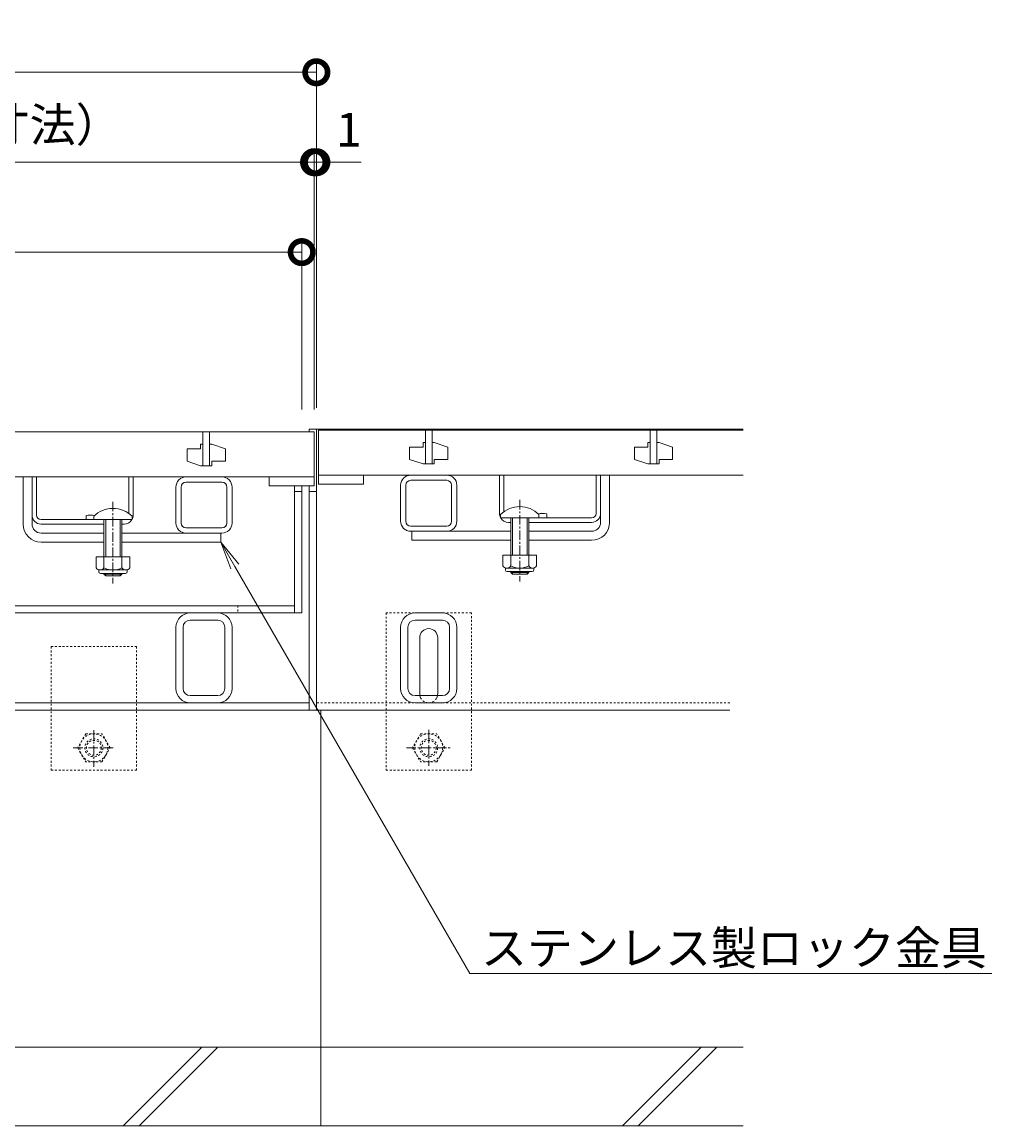
# Model space of a CAD drawing. Extents: x 806 to 3689, y 368 to 2044.
# Drawn here: x 1751 to 2183, y 447 to 938 of the extents above; entities that cross this region are included whole.
import ezdxf
from ezdxf import colors
from ezdxf.entities.mleader import LeaderData, LeaderLine
from ezdxf.math import Vec2, Vec3

# ---------------------------------------------------------------- set-up
doc = ezdxf.new("R2010")
doc.units = 0
doc.linetypes.add('中心線（短）', pattern=[6.773333, 4.233333, -0.846667, 0.846667, -0.846667])
doc.linetypes.add('点線（標準）', pattern=[1.693333, 0.846667, -0.846667])
doc.layers.get('0').update_dxf_attribs({"lineweight": 9})
doc.layers.get('Defpoints').update_dxf_attribs({"lineweight": 9})
for name, color, linetype, lineweight in [('U字溝用スリットみぞ蓋', 7, 'Continuous', 9), ('アンカー', 7, 'Continuous', 9), ('スライドスクリューロック', 7, 'Continuous', 9), ('スリット蓋', 3, 'Continuous', 9), ('ホルダー', 2, 'Continuous', 9), ('六角ボルト', 2, 'Continuous', 9), ('受枠', 7, 'Continuous', 9), ('寸法', 7, 'Continuous', 9), ('引出線', 7, 'Continuous', 9), ('蓋本体', 7, 'Continuous', 9), ('角パイプ（蓋受け）', 7, 'Continuous', 9), ('角パイプ（補強梁）', 7, 'Continuous', 9), ('Ｕ字溝', 7, 'Continuous', 9)]:
    doc.layers.add(name, color=color, linetype=linetype, lineweight=lineweight)
doc.styles.add('(K)MSゴシック', font='txt')
doc.styles.add('文字_異尺度_H3.0', font='txt', dxfattribs={"height": 3})
doc.dimstyles.new('KAD-1', dxfattribs={"dimtxt": 3, "dimasz": 4, "dimexe": 1, "dimexo": 2, "dimgap": 1, "dimtad": 1, "dimdec": 1, "dimdsep": 46, "dimtxsty": '(K)MSゴシック', "dimblk": 'DOTSMALL', "dimcen": 0, "dimclrd": 7, "dimclre": 256, "dimclrt": 2, "dimadec": 0, "dimazin": 0, "dimtfac": 1, "dimtdec": 1, "dimtmove": 0, "dimatfit": 3, "dimldrblk": 'DOTSMALL', "dimfxl": 1, "dimtfill": 1, "dimlwd": -1, "dimlwe": -1, "dimarcsym": 0})

# ---------------------------------------------------------------- blocks, each defined once
blk = doc.blocks.new('_Open')
at = {"color": 0, "linetype": 'ByBlock', "lineweight": -2}
for p, q in [((-1, 0.167), (0, 0)), ((-1, -0.167), (0, 0)), ((0, 0), (-1, 0))]:
    blk.add_line(p, q, dxfattribs=at)
blk = doc.blocks.new('_DotSmall')
at = {"color": 0, "linetype": 'ByBlock', "const_width": 0.5}
blk.add_lwpolyline([(-0.0625, 0, 1), (0.0625, 0, 1)], format="xyb", close=True, dxfattribs=at)
blk = doc.blocks.new('*D11')
at = {"layer": 'Defpoints', "color": 0, "linetype": 'Continuous', "lineweight": 9, "transparency": 16777216}
for p in [(1880.93, 876.11), (1284.93, 756.11), (1880.93, 756.11)]:
    blk.add_point(p, dxfattribs=at)
at = {"layer": '寸法', "transparency": 16777216}
for p, q in [((1284.93, 766.11), (1284.93, 881.11)), ((1880.93, 766.11), (1880.93, 881.11))]:
    blk.add_line(p, q, dxfattribs=at)
at = {"layer": '寸法', "color": 7, "transparency": 16777216}
blk.add_line((1284.93, 876.11), (1880.93, 876.11), dxfattribs=at)
at = {"layer": '寸法', "color": 7, "linetype": 'Continuous', "transparency": 16777216, "xscale": 20, "yscale": 20, "zscale": 20, "rotation": 180}
blk.add_blockref('_DotSmall', (1284.93, 876.11), dxfattribs=at)
at = {"layer": '寸法', "color": 7, "linetype": 'Continuous', "transparency": 16777216, "xscale": 20, "yscale": 20, "zscale": 20}
blk.add_blockref('_DotSmall', (1880.93, 876.11), dxfattribs=at)
at = {"layer": '寸法', "color": 2, "linetype": 'Continuous', "transparency": 16777216, "insert": (1582.93, 888.61), "char_height": 15, "attachment_point": 5, "style": '(K)MSゴシック', "bg_fill": 3, "box_fill_scale": 1.1, "bg_fill_color": 256, "bg_fill_true_color": 13158600, "bg_fill_transparency": 0}
blk.add_mtext('596', dxfattribs=at)
blk = doc.blocks.new('*D12')
at = {"layer": 'Defpoints', "color": 0, "linetype": 'Continuous', "lineweight": 9, "transparency": 16777216}
for p in [(1875.43, 836.11), (1290.43, 756.11), (1875.43, 756.11)]:
    blk.add_point(p, dxfattribs=at)
at = {"layer": '寸法', "transparency": 16777216}
for p, q in [((1290.43, 766.11), (1290.43, 841.11)), ((1875.43, 766.11), (1875.43, 841.11))]:
    blk.add_line(p, q, dxfattribs=at)
at = {"layer": '寸法', "color": 7, "transparency": 16777216}
blk.add_line((1290.43, 836.11), (1875.43, 836.11), dxfattribs=at)
at = {"layer": '寸法', "color": 7, "linetype": 'Continuous', "transparency": 16777216, "xscale": 20, "yscale": 20, "zscale": 20, "rotation": 180}
blk.add_blockref('_DotSmall', (1290.43, 836.11), dxfattribs=at)
at = {"layer": '寸法', "color": 7, "linetype": 'Continuous', "transparency": 16777216, "xscale": 20, "yscale": 20, "zscale": 20}
blk.add_blockref('_DotSmall', (1875.43, 836.11), dxfattribs=at)
at = {"layer": '寸法', "color": 2, "linetype": 'Continuous', "transparency": 16777216, "insert": (1582.93, 848.61), "char_height": 15, "attachment_point": 5, "style": '(K)MSゴシック', "bg_fill": 3, "box_fill_scale": 1.1, "bg_fill_color": 256, "bg_fill_true_color": 13158600, "bg_fill_transparency": 0}
blk.add_mtext('585', dxfattribs=at)
blk = doc.blocks.new('*D13')
at = {"layer": 'Defpoints', "color": 0, "linetype": 'Continuous', "lineweight": 9, "transparency": 16777216}
for p in [(1881.93, 916.11), (1283.93, 756.91), (1881.93, 756.91)]:
    blk.add_point(p, dxfattribs=at)
at = {"layer": '寸法', "transparency": 16777216}
for p, q in [((1283.93, 766.91), (1283.93, 921.11)), ((1881.93, 766.91), (1881.93, 921.11))]:
    blk.add_line(p, q, dxfattribs=at)
at = {"layer": '寸法', "color": 7, "transparency": 16777216}
blk.add_line((1283.93, 916.11), (1881.93, 916.11), dxfattribs=at)
at = {"layer": '寸法', "color": 7, "linetype": 'Continuous', "transparency": 16777216, "xscale": 20, "yscale": 20, "zscale": 20, "rotation": 180}
blk.add_blockref('_DotSmall', (1283.93, 916.11), dxfattribs=at)
at = {"layer": '寸法', "color": 7, "linetype": 'Continuous', "transparency": 16777216, "xscale": 20, "yscale": 20, "zscale": 20}
blk.add_blockref('_DotSmall', (1881.93, 916.11), dxfattribs=at)
at = {"layer": '寸法', "color": 2, "linetype": 'Continuous', "transparency": 16777216, "insert": (1582.93, 928.61), "char_height": 15, "attachment_point": 5, "style": '(K)MSゴシック', "bg_fill": 3, "box_fill_scale": 1.1, "bg_fill_color": 256, "bg_fill_true_color": 13158600, "bg_fill_transparency": 0}
blk.add_mtext('598', dxfattribs=at)
blk = doc.blocks.new('*D15')
at = {"layer": 'Defpoints', "color": 0, "linetype": 'Continuous', "lineweight": 9, "transparency": 16777216}
for p in [(1881.93, 876.11), (1881.93, 756.91), (1880.93, 756.11)]:
    blk.add_point(p, dxfattribs=at)
at = {"layer": '寸法', "transparency": 16777216}
for p, q in [((1880.93, 766.11), (1880.93, 881.11)), ((1881.93, 766.91), (1881.93, 881.11))]:
    blk.add_line(p, q, dxfattribs=at)
at = {"layer": '寸法', "color": 7, "transparency": 16777216}
for p, q in [((1880.93, 876.11), (1860.93, 876.11)), ((1880.93, 876.11), (1881.93, 876.11)), ((1881.93, 876.11), (1901.93, 876.11))]:
    blk.add_line(p, q, dxfattribs=at)
at = {"layer": '寸法', "color": 7, "linetype": 'Continuous', "transparency": 16777216, "xscale": 20, "yscale": 20, "zscale": 20}
blk.add_blockref('_DotSmall', (1880.93, 876.11), dxfattribs=at)
at = {"layer": '寸法', "color": 7, "linetype": 'Continuous', "transparency": 16777216, "xscale": 20, "yscale": 20, "zscale": 20, "rotation": 180}
blk.add_blockref('_DotSmall', (1881.93, 876.11), dxfattribs=at)
at = {"layer": '寸法', "color": 2, "linetype": 'Continuous', "transparency": 16777216, "insert": (1896.39, 888.61), "char_height": 15, "attachment_point": 5, "style": '(K)MSゴシック', "bg_fill": 3, "box_fill_scale": 1.1, "bg_fill_color": 256, "bg_fill_true_color": 13158600, "bg_fill_transparency": 0}
blk.add_mtext('1', dxfattribs=at)

msp = doc.modelspace()

# ---------------------------------------------------------------- linework, layer by layer
at = {"layer": 'U字溝用スリットみぞ蓋', "color": 7, "linetype": 'Continuous', "lineweight": 9}
for p, q in [((1881.93, 757.41), (2071.93, 757.41)), ((1881.93, 757.41), (1881.93, 632.41)), ((1923.93, 736.91), (1939.93, 736.91)), ((2008.43, 719.91), (2008.43, 736.91)), ((2012.43, 715.91), (2012.43, 736.91)), ((1919.43, 732.41), (1919.43, 716.41)), ((1921.73, 732.41), (1921.73, 716.41)), ((1923.93, 734.61), (1939.93, 734.61)), ((1942.13, 716.41), (1942.13, 732.41)), ((1944.43, 716.41), (1944.43, 732.41)), ((2008.43, 715.91), (2008.43, 719.91)), ((1923.93, 714.21), (1939.93, 714.21)), ((1923.93, 711.91), (1939.93, 711.91)), ((1968.43, 711.91), (1924.43, 711.91)), ((1968.43, 707.91), (1924.43, 707.91)), ((2004.43, 711.91), (1976.43, 711.91)), ((2004.43, 707.91), (1976.43, 707.91)), ((1925.83, 675.61), (1938.03, 675.61)), ((1919.43, 642.01), (1919.43, 669.21)), ((1922.63, 642.01), (1922.63, 669.21)), ((1925.83, 672.41), (1938.03, 672.41)), ((1941.23, 642.01), (1941.23, 669.21)), ((1944.43, 642.01), (1944.43, 669.21)), ((1927.93, 639.61), (1927.93, 664.61)), ((1935.93, 639.61), (1935.93, 664.61)), ((1938.03, 638.81), (1925.83, 638.81)), ((1925.83, 635.61), (1938.03, 635.61)), ((2065.89, 632.41), (1881.93, 632.41))]:
    msp.add_line(p, q, dxfattribs=at)
at = {"layer": 'U字溝用スリットみぞ蓋', "color": 3, "linetype": 'Continuous', "lineweight": 9}
for p, q in [((2071.93, 756.91), (1882.93, 756.91)), ((1882.93, 736.91), (1882.93, 756.91)), ((1930.43, 741.91), (1930.43, 756.91)), ((1933.43, 756.91), (1933.43, 741.91)), ((2030.43, 741.91), (2030.43, 756.91)), ((2033.43, 756.91), (2033.43, 741.91)), ((1929.43, 751.41), (1929.43, 749.41)), ((1930.43, 751.41), (1929.43, 751.41)), ((1934.43, 751.41), (1933.43, 751.41)), ((1934.43, 751.41), (1940.43, 749.41)), ((2029.43, 751.41), (2029.43, 749.41)), ((2030.43, 751.41), (2029.43, 751.41)), ((2034.43, 751.41), (2033.43, 751.41)), ((2034.43, 751.41), (2040.43, 749.41)), ((1923.43, 749.41), (1923.43, 743.91)), ((1923.43, 749.41), (1929.43, 749.41)), ((1940.43, 749.41), (1940.43, 743.91)), ((2023.43, 749.41), (2023.43, 743.91)), ((2023.43, 749.41), (2029.43, 749.41)), ((2040.43, 749.41), (2040.43, 743.91)), ((1929.43, 741.91), (1923.43, 743.91)), ((1934.43, 741.91), (1929.43, 741.91)), ((1933.43, 741.91), (1930.43, 741.91)), ((1934.43, 743.91), (1940.43, 743.91)), ((1934.43, 743.91), (1934.43, 741.91)), ((2029.43, 741.91), (2023.43, 743.91)), ((2034.43, 741.91), (2029.43, 741.91)), ((2033.43, 741.91), (2030.43, 741.91)), ((2034.43, 743.91), (2040.43, 743.91)), ((2034.43, 743.91), (2034.43, 741.91)), ((1882.93, 736.91), (2071.93, 736.91)), ((1882.93, 736.91), (1882.93, 732.91)), ((1902.93, 732.91), (1902.93, 736.91)), ((1882.93, 732.91), (1902.93, 732.91))]:
    msp.add_line(p, q, dxfattribs=at)
at = {"layer": 'U字溝用スリットみぞ蓋', "color": 2, "linetype": 'Continuous', "lineweight": 9}
for p, q in [((1963.43, 719.91), (1963.43, 736.91)), ((1963.43, 736.91), (1965.43, 736.91)), ((1965.43, 720.65), (1965.43, 736.91)), ((2006.43, 719.91), (2006.43, 736.91)), ((2006.43, 736.91), (2008.43, 736.91)), ((2008.43, 719.91), (2008.43, 736.91)), ((2004.43, 717.91), (1980.81, 717.91)), ((1984.43, 719.71), (1984.43, 717.91)), ((1967.43, 715.91), (1968.43, 715.91)), ((1976.43, 715.91), (2004.43, 715.91)), ((1964.93, 701.31), (1964.93, 696.51)), ((1964.93, 701.31), (1979.93, 701.31)), ((1968.43, 701.31), (1968.43, 696.51)), ((1976.43, 701.31), (1976.43, 696.51)), ((1979.93, 701.31), (1979.93, 696.51)), ((1966.08, 694.76), (1966.08, 695.6)), ((1966.68, 695.51), (1978.18, 695.51)), ((1978.03, 694.01), (1966.83, 694.01)), ((1978.78, 694.76), (1978.78, 695.6))]:
    msp.add_line(p, q, dxfattribs=at)
at = {"layer": 'U字溝用スリットみぞ蓋', "linetype": 'Continuous', "lineweight": 9}
msp.add_line((2012.43, 736.91), (2008.43, 736.91), dxfattribs=at)
at = {"layer": 'U字溝用スリットみぞ蓋', "color": 7, "linetype": '中心線（短）', "lineweight": 9}
msp.add_line((1972.43, 725.88), (1972.43, 689.53), dxfattribs=at)
at = {"layer": 'U字溝用スリットみぞ蓋', "color": 6, "linetype": 'Continuous'}
for p, q in [((1963.93, 719.38), (1963.93, 717.91)), ((1980.93, 717.91), (1963.93, 717.91)), ((1968.43, 717.91), (1968.43, 701.31)), ((1969.18, 701.31), (1969.18, 717.91)), ((1975.68, 701.31), (1975.68, 717.91)), ((1976.43, 717.91), (1976.43, 701.31)), ((1980.93, 719.38), (1980.93, 717.91)), ((1968.43, 694.01), (1968.43, 693.66)), ((1968.43, 693.66), (1976.43, 693.66)), ((1969.18, 692.91), (1968.43, 693.66)), ((1969.18, 692.91), (1969.18, 694.01)), ((1969.18, 692.91), (1975.68, 692.91)), ((1975.68, 692.91), (1975.68, 694.01)), ((1975.68, 692.91), (1976.43, 693.66)), ((1976.43, 694.01), (1976.43, 693.66))]:
    msp.add_line(p, q, dxfattribs=at)
at = {"layer": 'U字溝用スリットみぞ蓋', "linetype": 'ByBlock', "lineweight": 9}
msp.add_line((1924.43, 711.91), (1924.43, 707.91), dxfattribs=at)
at = {"layer": 'U字溝用スリットみぞ蓋', "color": 7, "linetype": '点線（標準）', "lineweight": 9}
for p, q in [((1912.93, 675.61), (1912.93, 605.61)), ((1950.93, 675.61), (1912.93, 675.61)), ((1950.93, 605.61), (1950.93, 675.61)), ((2065.89, 635.61), (1881.93, 635.61)), ((1912.93, 605.61), (1950.93, 605.61))]:
    msp.add_line(p, q, dxfattribs=at)
at = {"layer": 'U字溝用スリットみぞ蓋', "color": 2, "linetype": '点線（標準）', "lineweight": 9}
for p, q in [((1928.33, 621.84), (1924.73, 615.61)), ((1928.33, 621.84), (1935.53, 621.84)), ((1939.13, 615.61), (1935.53, 621.84)), ((1924.73, 615.61), (1928.33, 609.37)), ((1935.53, 609.37), (1939.13, 615.61)), ((1935.53, 609.37), (1928.33, 609.37))]:
    msp.add_line(p, q, dxfattribs=at)
at = {"layer": 'U字溝用スリットみぞ蓋', "color": 2, "linetype": '中心線（短）', "lineweight": 9}
for p, q in [((1931.93, 623.58), (1931.93, 607.63)), ((1922.03, 615.61), (1941.73, 615.61))]:
    msp.add_line(p, q, dxfattribs=at)
at = {"layer": 'U字溝用スリットみぞ蓋', "color": 6, "linetype": 'Continuous', "lineweight": 9}
for p, q in [((2071.93, 482.41), (1883.93, 482.41)), ((2018.11, 447.41), (2053.11, 482.41)), ((2025.18, 447.41), (2060.18, 482.41)), ((1883.93, 447.41), (2071.93, 447.41))]:
    msp.add_line(p, q, dxfattribs=at)
at = {"layer": 'U字溝用スリットみぞ蓋', "color": 2, "linetype": '点線（標準）', "lineweight": 9}
for radius in [6.24, 4, 3.32]:
    msp.add_circle((1931.93, 615.61), radius, dxfattribs=at)
at = {"layer": 'U字溝用スリットみぞ蓋', "color": 7, "linetype": 'Continuous', "lineweight": 9}
for centre, radius, start, end in [((1923.93, 732.41), 4.5, 90, 180), ((1939.93, 732.41), 4.5, 0, 90), ((1923.93, 732.41), 2.2, 90, 180), ((1939.93, 732.41), 2.2, 0, 90), ((1923.93, 716.41), 4.5, 180, 270), ((1923.93, 716.41), 2.2, 180, 270), ((1939.93, 716.41), 2.2, 270, 0), ((1939.93, 716.41), 4.5, 270, 0), ((2004.43, 715.91), 8, 270, 0), ((2004.43, 715.91), 4, 270, 0), ((1925.83, 669.21), 6.4, 90, 180), ((1938.03, 669.21), 6.4, 0, 90), ((1925.83, 669.21), 3.2, 90, 180), ((1931.93, 664.61), 4, 90, 180), ((1931.93, 664.61), 4, 0, 90), ((1938.03, 669.21), 3.2, 0, 90), ((1925.83, 642.01), 6.4, 180, 270), ((1925.83, 642.01), 3.2, 180, 270), ((1931.93, 639.61), 4, 180, 205.1507), ((1931.93, 639.61), 4, 334.8493, 0), ((1938.03, 642.01), 6.4, 270, 0), ((1938.03, 642.01), 3.2, 270, 0)]:
    msp.add_arc(centre, radius, start, end, dxfattribs=at)
at = {"layer": 'U字溝用スリットみぞ蓋', "color": 6, "linetype": 'Continuous'}
msp.add_arc((1972.43, 710.91), 12, 44.9005, 135.0995, dxfattribs=at)
at = {"layer": 'U字溝用スリットみぞ蓋', "color": 2, "linetype": 'Continuous', "lineweight": 9}
for centre, radius, start, end in [((1967.43, 719.91), 4, 180, 208.955), ((1967.43, 719.91), 4, 210, 270), ((1982.68, 712.11), 7.8, 77.0348, 105.0142), ((2004.43, 719.91), 2, 270, 0), ((2004.43, 719.91), 4, 270, 0), ((1966.68, 697.54), 2.03, 210.5149, 329.4855), ((1966.83, 694.76), 0.75, 180, 270), ((1972.43, 704.01), 8.5, 241.9285, 298.0713), ((1978.18, 697.54), 2.03, 210.518, 329.482), ((1978.03, 694.76), 0.75, 270, 0)]:
    msp.add_arc(centre, radius, start, end, dxfattribs=at)
at = {"layer": 'U字溝用スリットみぞ蓋', "color": 7, "linetype": '点線（標準）', "lineweight": 9}
for start, end in [(205.1507, 270), (270, 334.8493)]:
    msp.add_arc((1931.93, 639.61), 4, start, end, dxfattribs=at)
at = {"layer": 'アンカー', "color": 7, "linetype": '点線（標準）', "lineweight": 9}
for p, q in [((1763.93, 660.61), (1801.93, 660.61)), ((1763.93, 660.61), (1763.93, 605.61)), ((1801.93, 605.61), (1801.93, 660.61)), ((1763.93, 605.61), (1801.93, 605.61))]:
    msp.add_line(p, q, dxfattribs=at)
at = {"layer": 'スライドスクリューロック', "color": 7, "linetype": 'Continuous', "lineweight": 9}
for p, q in [((1751.43, 715.11), (1751.43, 736.11)), ((1755.43, 719.11), (1755.43, 736.11)), ((1755.43, 715.11), (1755.43, 719.11)), ((1759.43, 711.11), (1787.43, 711.11)), ((1759.43, 707.11), (1787.43, 707.11)), ((1795.43, 711.11), (1839.43, 711.11)), ((1795.43, 707.11), (1839.43, 707.11))]:
    msp.add_line(p, q, dxfattribs=at)
at = {"layer": 'スライドスクリューロック', "linetype": 'Continuous', "lineweight": 9}
msp.add_line((1751.43, 736.11), (1755.43, 736.11), dxfattribs=at)
at = {"layer": 'スライドスクリューロック', "color": 7, "linetype": '中心線（短）', "lineweight": 9}
msp.add_line((1791.43, 725.08), (1791.43, 688.73), dxfattribs=at)
at = {"layer": 'スライドスクリューロック', "color": 6, "linetype": 'Continuous'}
for p, q in [((1782.93, 718.58), (1782.93, 717.11)), ((1782.93, 717.11), (1799.93, 717.11)), ((1787.43, 717.11), (1787.43, 700.51)), ((1788.18, 700.51), (1788.18, 717.11)), ((1794.68, 700.51), (1794.68, 717.11)), ((1795.43, 717.11), (1795.43, 700.51)), ((1799.93, 718.58), (1799.93, 717.11)), ((1787.43, 693.21), (1787.43, 692.86)), ((1795.43, 692.86), (1787.43, 692.86)), ((1788.18, 692.11), (1787.43, 692.86)), ((1788.18, 692.11), (1788.18, 693.21)), ((1794.68, 692.11), (1794.68, 693.21)), ((1794.68, 692.11), (1795.43, 692.86)), ((1795.43, 693.21), (1795.43, 692.86)), ((1794.68, 692.11), (1788.18, 692.11))]:
    msp.add_line(p, q, dxfattribs=at)
at = {"layer": 'スライドスクリューロック', "linetype": 'ByBlock', "lineweight": 9}
msp.add_line((1839.43, 711.11), (1839.43, 707.11), dxfattribs=at)
at = {"layer": 'スライドスクリューロック', "color": 2, "linetype": 'Continuous', "lineweight": 9}
for p, q in [((1783.93, 700.51), (1783.93, 695.71)), ((1798.93, 700.51), (1783.93, 700.51)), ((1787.43, 700.51), (1787.43, 695.71)), ((1795.43, 700.51), (1795.43, 695.71)), ((1798.93, 700.51), (1798.93, 695.71)), ((1785.08, 693.96), (1785.08, 694.8)), ((1797.18, 694.71), (1785.68, 694.71)), ((1785.83, 693.21), (1797.03, 693.21)), ((1797.78, 693.96), (1797.78, 694.8))]:
    msp.add_line(p, q, dxfattribs=at)
at = {"layer": 'スライドスクリューロック', "color": 6, "linetype": 'Continuous'}
msp.add_arc((1791.43, 710.11), 12, 44.9005, 135.0995, dxfattribs=at)
at = {"layer": 'スライドスクリューロック', "color": 7, "linetype": 'Continuous', "lineweight": 9}
for radius in [8, 4]:
    msp.add_arc((1759.43, 715.11), radius, 180, 270, dxfattribs=at)
at = {"layer": 'スライドスクリューロック', "color": 2, "linetype": 'Continuous', "lineweight": 9}
for centre, radius, start, end in [((1785.68, 696.74), 2.03, 210.518, 329.482), ((1785.83, 693.96), 0.75, 180, 270), ((1791.43, 703.21), 8.5, 241.9287, 298.0715), ((1797.18, 696.74), 2.03, 210.5145, 329.4851), ((1797.03, 693.96), 0.75, 270, 0)]:
    msp.add_arc(centre, radius, start, end, dxfattribs=at)
at = {"layer": 'スリット蓋', "color": 3, "linetype": 'Continuous', "lineweight": 9}
for p, q in [((1880.93, 756.11), (1284.93, 756.11)), ((1831.43, 756.11), (1831.43, 741.11)), ((1831.43, 756.11), (1831.43, 741.11)), ((1834.43, 756.11), (1831.43, 756.11)), ((1834.43, 756.11), (1834.43, 741.11)), ((1834.43, 756.11), (1834.43, 741.11)), ((1880.93, 756.11), (1880.93, 732.11)), ((1824.43, 748.61), (1824.43, 743.11)), ((1824.43, 748.61), (1830.43, 748.61)), ((1830.43, 750.61), (1830.43, 748.61)), ((1831.43, 750.61), (1830.43, 750.61)), ((1835.43, 750.61), (1834.43, 750.61)), ((1835.43, 750.61), (1841.43, 748.61)), ((1841.43, 748.61), (1841.43, 743.11)), ((1830.43, 741.11), (1824.43, 743.11)), ((1835.43, 743.11), (1841.43, 743.11)), ((1835.43, 743.11), (1835.43, 741.11)), ((1835.43, 741.11), (1830.43, 741.11)), ((1834.43, 741.11), (1831.43, 741.11)), ((1880.93, 736.11), (1284.93, 736.11)), ((1860.93, 736.11), (1860.93, 732.11)), ((1880.93, 732.11), (1860.93, 732.11))]:
    msp.add_line(p, q, dxfattribs=at)
at = {"layer": 'ホルダー', "color": 2, "linetype": 'Continuous', "lineweight": 9}
for p, q in [((1755.43, 719.11), (1755.43, 736.11)), ((1757.43, 719.11), (1757.43, 736.11)), ((1798.43, 719.85), (1798.43, 736.11)), ((1800.43, 719.11), (1800.43, 736.11)), ((1759.43, 717.11), (1783.05, 717.11)), ((1779.43, 718.91), (1779.43, 717.11)), ((1787.43, 715.11), (1759.43, 715.11)), ((1796.43, 715.11), (1795.43, 715.11))]:
    msp.add_line(p, q, dxfattribs=at)
at = {"layer": 'ホルダー', "linetype": 'Continuous', "lineweight": 9}
for p, q in [((1757.43, 736.11), (1755.43, 736.11)), ((1800.43, 736.11), (1798.43, 736.11))]:
    msp.add_line(p, q, dxfattribs=at)
at = {"layer": 'ホルダー', "color": 2, "linetype": 'Continuous', "lineweight": 9}
for centre, radius, start, end in [((1759.43, 719.11), 4, 180, 270), ((1759.43, 719.11), 2, 180, 270), ((1781.18, 711.31), 7.8, 74.9858, 102.9652), ((1796.43, 719.11), 4, 270, 330), ((1796.43, 719.11), 4, 331.045, 0)]:
    msp.add_arc(centre, radius, start, end, dxfattribs=at)
at = {"layer": '六角ボルト', "color": 2, "linetype": '点線（標準）', "lineweight": 9}
for p, q in [((1779.33, 621.84), (1775.73, 615.61)), ((1779.33, 621.84), (1786.53, 621.84)), ((1790.13, 615.61), (1786.53, 621.84)), ((1775.73, 615.61), (1779.33, 609.37)), ((1786.53, 609.37), (1790.13, 615.61)), ((1786.53, 609.37), (1779.33, 609.37))]:
    msp.add_line(p, q, dxfattribs=at)
at = {"layer": '六角ボルト', "color": 2, "linetype": '中心線（短）', "lineweight": 9}
for p, q in [((1782.93, 623.4), (1782.93, 607.19)), ((1773.72, 615.61), (1792.29, 615.61))]:
    msp.add_line(p, q, dxfattribs=at)
at = {"layer": '六角ボルト', "color": 2, "linetype": '点線（標準）', "lineweight": 9}
for radius in [6.24, 4, 3.32]:
    msp.add_circle((1782.93, 615.61), radius, dxfattribs=at)
at = {"layer": '受枠', "color": 7, "linetype": 'Continuous', "lineweight": 9}
for p, q in [((1878.73, 756.11), (1878.73, 757.41)), ((1881.93, 757.41), (1878.73, 757.41)), ((1881.93, 632.41), (1881.93, 757.41)), ((1878.73, 632.41), (1878.73, 732.11)), ((1881.93, 729.61), (1878.73, 729.61)), ((1878.73, 635.61), (1287.13, 635.61)), ((1881.93, 632.41), (1283.93, 632.41))]:
    msp.add_line(p, q, dxfattribs=at)
at = {"layer": '蓋本体', "color": 7, "linetype": 'Continuous', "lineweight": 9}
for p, q in [((1872.23, 675.61), (1872.23, 732.11)), ((1875.43, 675.61), (1875.43, 732.11)), ((1875.43, 729.61), (1872.23, 729.61)), ((1293.63, 678.81), (1872.23, 678.81)), ((1290.43, 675.61), (1875.43, 675.61))]:
    msp.add_line(p, q, dxfattribs=at)
at = {"layer": '蓋本体', "color": 7, "linetype": '点線（標準）', "lineweight": 9}
msp.add_line((1846.93, 678.81), (1846.93, 675.61), dxfattribs=at)
at = {"layer": '角パイプ（蓋受け）', "color": 7, "linetype": 'Continuous', "lineweight": 9}
for p, q in [((1839.93, 736.11), (1823.93, 736.11)), ((1839.93, 733.81), (1823.93, 733.81)), ((1819.43, 715.61), (1819.43, 731.61)), ((1821.73, 715.61), (1821.73, 731.61)), ((1842.13, 731.61), (1842.13, 715.61)), ((1844.43, 731.61), (1844.43, 715.61)), ((1839.93, 713.41), (1823.93, 713.41)), ((1839.93, 711.11), (1823.93, 711.11))]:
    msp.add_line(p, q, dxfattribs=at)
for centre, radius, start, end in [((1823.93, 731.61), 4.5, 90, 180), ((1823.93, 731.61), 2.2, 90, 180), ((1839.93, 731.61), 4.5, 0, 90), ((1839.93, 731.61), 2.2, 0, 90), ((1823.93, 715.61), 4.5, 180, 270), ((1823.93, 715.61), 2.2, 180, 270), ((1839.93, 715.61), 2.2, 270, 0), ((1839.93, 715.61), 4.5, 270, 0)]:
    msp.add_arc(centre, radius, start, end, dxfattribs=at)
at = {"layer": '角パイプ（補強梁）', "color": 7, "linetype": 'Continuous', "lineweight": 9}
for p, q in [((1838.03, 675.61), (1825.83, 675.61)), ((1819.43, 642.01), (1819.43, 669.21)), ((1822.63, 642.01), (1822.63, 669.21)), ((1838.03, 672.41), (1825.83, 672.41)), ((1841.23, 642.01), (1841.23, 669.21)), ((1844.43, 642.01), (1844.43, 669.21)), ((1825.83, 638.81), (1838.03, 638.81)), ((1838.03, 635.61), (1825.83, 635.61))]:
    msp.add_line(p, q, dxfattribs=at)
for centre, radius, start, end in [((1825.83, 669.21), 6.4, 90, 180), ((1838.03, 669.21), 6.4, 0, 90), ((1825.83, 669.21), 3.2, 90, 180), ((1838.03, 669.21), 3.2, 0, 90), ((1825.83, 642.01), 6.4, 180, 270), ((1825.83, 642.01), 3.2, 180, 270), ((1838.03, 642.01), 6.4, 270, 0), ((1838.03, 642.01), 3.2, 270, 0)]:
    msp.add_arc(centre, radius, start, end, dxfattribs=at)
at = {"layer": 'Ｕ字溝', "color": 6, "linetype": 'Continuous', "lineweight": 5}
msp.add_line((1883.93, 632.41), (1283.93, 632.41), dxfattribs=at)
at = {"layer": 'Ｕ字溝', "color": 6, "linetype": 'Continuous', "lineweight": 9}
for p, q in [((1883.93, 447.41), (1883.93, 632.41)), ((1883.93, 482.41), (1283.93, 482.41)), ((1796.01, 447.41), (1831.01, 482.41)), ((1803.08, 447.41), (1838.08, 482.41)), ((1283.93, 447.41), (1883.93, 447.41))]:
    msp.add_line(p, q, dxfattribs=at)

# ---------------------------------------------------------------- leaders
at = {"layer": '引出線', "linetype": 'Continuous'}
ml = msp.add_multileader_mtext('Standard', dxfattribs=at)
ml.set_content('ステンレス製ロック金具', color=2, style='文字_異尺度_H3.0')
ml.set_leader_properties(color=7, linetype='Continuous', lineweight=13)
ml.set_arrow_properties(name='OPEN')
ml.build(insert=Vec2(0, 0))
ml.multileader.update_dxf_attribs({"has_dogleg": 0, "text_left_attachment_type": 5, "text_right_attachment_type": 5, "text_top_attachment_type": 10, "text_bottom_attachment_type": 10, "arrow_head_size": 12.5, "scale": 5})
ctx = ml.context
ctx.base_point, ctx.scale, ctx.char_height, ctx.arrow_head_size, ctx.landing_gap_size, ctx.plane_origin = Vec3(1950.21, 515.24), 5, 15, 12.5, 5, Vec3(1839.43, 707.11)
ctx.left_attachment, ctx.right_attachment, ctx.top_attachment, ctx.bottom_attachment = 5, 5, 10, 10
notes = []
notes.append((ctx, [(0, (1, 1, 0), (1910.21, 515.24), (1, 0), 40, [(0, [(1839.43, 707.11)], 0, [])])]))
ctx.mtext.insert, ctx.mtext.flow_direction = Vec3(1955.21, 534.08), 5
for ctx, leaders in notes:
    for number, flags, end, landing, length, lines in leaders:
        leader = LeaderData()
        leader.index, (leader.has_last_leader_line, leader.has_dogleg_vector, leader.attachment_direction) = number, flags
        leader.last_leader_point, leader.dogleg_vector, leader.dogleg_length = Vec3(end), Vec3(landing), length
        for number, points, colour, breaks in lines:
            line = LeaderLine()
            line.index, line.vertices, line.color, line.breaks = number, Vec3.list(points), colors.encode_raw_color(colour), breaks
            leader.lines.append(line)
        ctx.leaders.append(leader)

# ---------------------------------------------------------------- next in the draw order: dimensions: what is measured, and where the dimension line sits
at = {"layer": '寸法', "linetype": 'Continuous'}
dim = msp.add_linear_dim(base=(1880.93, 876.11), p1=(1284.93, 756.11), p2=(1880.93, 756.11), dimstyle='KAD-1', dxfattribs=at)
dim.commit()
dim.dimension.update_dxf_attribs({"geometry": '*D11', "text_midpoint": (1582.93, 888.61)})

# ---------------------------------------------------------------- next in the draw order: dimensions: what is measured, and where the dimension line sits
dim = msp.add_linear_dim(base=(1875.43, 836.11), p1=(1290.43, 756.11), p2=(1875.43, 756.11), dimstyle='KAD-1', dxfattribs=at)
dim.commit()
dim.dimension.update_dxf_attribs({"geometry": '*D12', "text_midpoint": (1582.93, 848.61)})

# ---------------------------------------------------------------- next in the draw order: dimensions: what is measured, and where the dimension line sits
dim = msp.add_linear_dim(base=(1881.93, 916.11), p1=(1283.93, 756.91), p2=(1881.93, 756.91), dimstyle='KAD-1', dxfattribs=at)
dim.commit()
dim.dimension.update_dxf_attribs({"geometry": '*D13', "text_midpoint": (1582.93, 928.61)})

# ---------------------------------------------------------------- next in the draw order: texts
at = {"layer": '寸法', "color": 2, "linetype": 'Continuous', "insert": (1611.12, 880.59), "char_height": 15, "width": 167.9631, "attachment_point": 7, "style": '文字_異尺度_H3.0'}
msp.add_mtext('（スリット蓋寸法）', dxfattribs=at)

# ---------------------------------------------------------------- next in the draw order: dimensions: what is measured, and where the dimension line sits
at = {"layer": '寸法', "linetype": 'Continuous'}
dim = msp.add_linear_dim(base=(1881.93, 876.11), p1=(1880.93, 756.11), p2=(1881.93, 756.91), dimstyle='KAD-1', override={"dimtmove": 1}, dxfattribs=at)
dim.commit()
dim.dimension.update_dxf_attribs({"geometry": '*D15', "text_midpoint": (1896.39, 876.11), "dimtype": 160})

doc.saveas('drawing.dxf')
